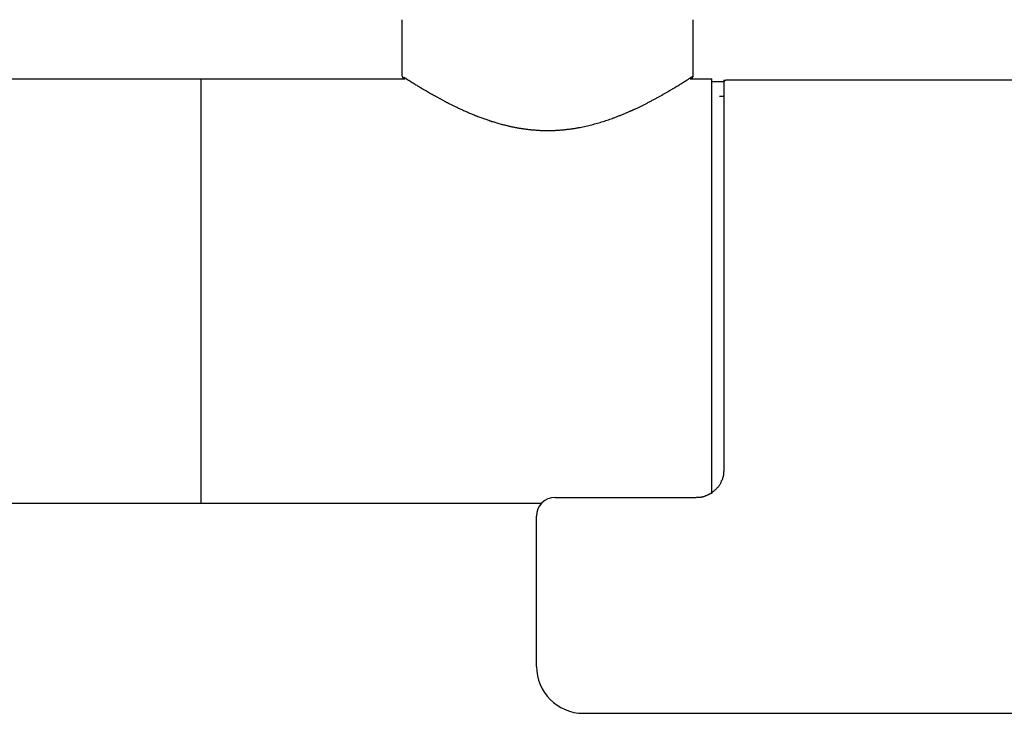
# Model space of a CAD drawing. Units: millimetres. Extents: x 94729 to 120169, y 121861 to 140900.
# Drawn here: x 96975 to 97080, y 128729 to 128803 of the extents above; entities that cross this region are included whole.
import ezdxf

# ---------------------------------------------------------------- set-up
doc = ezdxf.new("R2010")
doc.units = ezdxf.units.MM
doc.header["$LTSCALE"] = 40
doc.header["$MEASUREMENT"] = 0
doc.layers.add('SUISEN', color=4, linetype='Continuous')

# ---------------------------------------------------------------- blocks, each defined once
blk = doc.blocks.new('A$C60AC6CAC')
at = {"layer": 'SUISEN', "linetype": 'Continuous'}
for p, q in [((194.7, 108.4), (194.7, 114.4)), ((225.7, 108.4), (225.7, 114.4)), ((145.25, 108.1), (195, 108.1)), ((173.26, 62.9), (173.26, 108.1)), ((194.7, 108.4), (194.7, 108.39)), ((194.7, 108.39), (194.7, 108.39)), ((194.7, 108.39), (194.7, 108.38)), ((194.7, 108.38), (194.7, 108.38)), ((194.7, 108.38), (194.7, 108.37)), ((194.7, 108.37), (194.7, 108.36)), ((194.7, 108.36), (194.7, 108.36)), ((194.7, 108.36), (194.7, 108.35)), ((194.7, 108.35), (194.71, 108.35)), ((194.71, 108.35), (194.71, 108.34)), ((194.71, 108.34), (194.71, 108.34)), ((194.71, 108.34), (194.71, 108.33)), ((194.71, 108.33), (194.71, 108.32)), ((194.71, 108.32), (194.71, 108.32)), ((194.71, 108.32), (194.71, 108.31)), ((194.71, 108.31), (194.71, 108.31)), ((194.71, 108.31), (194.72, 108.3)), ((194.72, 108.3), (194.72, 108.3)), ((194.72, 108.3), (194.72, 108.29)), ((194.72, 108.29), (194.72, 108.29)), ((194.72, 108.29), (194.73, 108.28)), ((194.73, 108.28), (194.73, 108.27)), ((194.73, 108.27), (194.73, 108.27)), ((194.73, 108.27), (194.73, 108.26)), ((194.73, 108.26), (194.74, 108.26)), ((194.74, 108.26), (194.74, 108.25)), ((194.74, 108.25), (194.74, 108.25)), ((194.74, 108.25), (194.74, 108.24)), ((194.74, 108.24), (194.75, 108.24)), ((194.75, 108.24), (194.75, 108.23)), ((194.75, 108.23), (194.75, 108.23)), ((194.75, 108.23), (194.76, 108.22)), ((194.76, 108.22), (194.76, 108.22)), ((194.76, 108.22), (194.76, 108.21)), ((194.76, 108.21), (194.77, 108.21)), ((194.77, 108.21), (194.77, 108.21)), ((194.77, 108.21), (194.78, 108.2)), ((194.78, 108.2), (194.78, 108.2)), ((194.78, 108.2), (194.78, 108.19)), ((194.78, 108.19), (194.79, 108.19)), ((194.79, 108.19), (194.79, 108.18)), ((194.79, 108.18), (194.8, 108.18)), ((194.8, 108.18), (194.8, 108.18)), ((194.8, 108.18), (194.81, 108.17)), ((194.81, 108.17), (194.81, 108.17)), ((194.81, 108.17), (194.81, 108.16)), ((194.81, 108.16), (194.82, 108.16)), ((194.82, 108.16), (194.83, 108.15)), ((194.83, 108.15), (194.84, 108.15)), ((194.84, 108.15), (194.85, 108.14)), ((194.85, 108.14), (194.85, 108.14)), ((194.85, 108.14), (194.86, 108.14)), ((194.86, 108.14), (194.86, 108.13)), ((194.86, 108.13), (194.87, 108.13)), ((194.87, 108.29), (194.98, 108.22)), ((194.87, 108.13), (194.88, 108.13)), ((194.88, 108.13), (194.88, 108.13)), ((194.88, 108.13), (194.89, 108.12)), ((194.89, 108.12), (194.89, 108.12)), ((194.89, 108.12), (194.9, 108.12)), ((194.9, 108.12), (194.9, 108.12)), ((194.9, 108.12), (194.91, 108.11)), ((194.91, 108.11), (194.91, 108.11)), ((194.91, 108.11), (194.92, 108.11)), ((194.92, 108.11), (194.92, 108.11)), ((194.92, 108.11), (194.93, 108.11)), ((194.93, 108.11), (194.94, 108.11)), ((194.94, 108.11), (194.94, 108.11)), ((194.94, 108.11), (194.95, 108.11)), ((194.95, 108.11), (194.95, 108.1)), ((194.95, 108.1), (194.96, 108.1)), ((194.96, 108.1), (194.96, 108.1)), ((194.96, 108.1), (194.97, 108.1)), ((194.97, 108.1), (194.98, 108.1)), ((194.98, 108.22), (195.07, 108.16)), ((194.98, 108.1), (194.98, 108.1)), ((194.98, 108.1), (194.99, 108.1)), ((194.99, 108.1), (195, 108.1)), ((195.07, 108.16), (195.16, 108.1)), ((195.16, 108.1), (195.26, 108.04)), ((225.21, 108.08), (225.28, 108.13)), ((225.28, 108.13), (225.36, 108.18)), ((225.36, 108.18), (225.49, 108.26)), ((225.38, 108.09), (225.4, 108.1)), ((225.4, 108.1), (225.57, 108.15)), ((225.4, 108.1), (227.7, 108.1)), ((225.49, 108.26), (225.58, 108.32)), ((225.58, 108.32), (225.64, 108.36)), ((225.58, 108.16), (225.59, 108.17)), ((225.58, 108.16), (225.58, 108.16)), ((225.59, 108.17), (225.6, 108.18)), ((225.6, 108.18), (225.6, 108.18)), ((225.6, 108.18), (225.61, 108.18)), ((225.61, 108.18), (225.61, 108.19)), ((225.61, 108.19), (225.62, 108.19)), ((225.62, 108.19), (225.62, 108.2)), ((225.62, 108.2), (225.62, 108.2)), ((225.62, 108.2), (225.63, 108.2)), ((225.63, 108.2), (225.63, 108.21)), ((225.63, 108.21), (225.64, 108.21)), ((225.64, 108.36), (225.68, 108.39)), ((225.64, 108.22), (225.65, 108.23)), ((225.64, 108.21), (225.64, 108.22)), ((225.64, 108.22), (225.64, 108.22)), ((225.65, 108.23), (225.65, 108.24)), ((225.65, 108.24), (225.66, 108.24)), ((225.65, 108.23), (225.65, 108.23)), ((225.66, 108.25), (225.66, 108.26)), ((225.66, 108.26), (225.67, 108.26)), ((225.66, 108.24), (225.66, 108.25)), ((225.66, 108.25), (225.66, 108.25)), ((225.67, 108.28), (225.68, 108.29)), ((225.67, 108.27), (225.67, 108.28)), ((225.67, 108.26), (225.67, 108.27)), ((225.67, 108.27), (225.67, 108.27)), ((225.68, 108.3), (225.69, 108.31)), ((225.68, 108.29), (225.68, 108.3)), ((225.68, 108.3), (225.68, 108.3)), ((225.68, 108.29), (225.68, 108.29)), ((225.69, 108.34), (225.69, 108.35)), ((225.69, 108.35), (225.7, 108.35)), ((225.69, 108.33), (225.69, 108.34)), ((225.69, 108.34), (225.69, 108.34)), ((225.69, 108.32), (225.69, 108.33)), ((225.69, 108.31), (225.69, 108.32)), ((225.69, 108.32), (225.69, 108.32)), ((225.69, 108.31), (225.69, 108.31)), ((225.7, 108.39), (225.7, 108.4)), ((225.7, 108.38), (225.7, 108.39)), ((225.7, 108.39), (225.7, 108.39)), ((225.7, 108.37), (225.7, 108.38)), ((225.7, 108.38), (225.7, 108.38)), ((225.7, 108.36), (225.7, 108.37)), ((225.7, 108.35), (225.7, 108.36)), ((225.7, 108.36), (225.7, 108.36)), ((227.7, 63.9), (227.7, 108.1)), ((195.26, 108.04), (195.36, 107.97)), ((195.36, 107.97), (195.39, 107.95)), ((195.39, 107.95), (195.5, 107.88)), ((195.5, 107.88), (195.6, 107.82)), ((195.6, 107.82), (195.66, 107.78)), ((195.66, 107.78), (195.76, 107.72)), ((195.76, 107.72), (195.86, 107.66)), ((195.86, 107.66), (195.97, 107.59)), ((195.97, 107.59), (196.05, 107.54)), ((196.05, 107.54), (196.16, 107.47)), ((196.16, 107.47), (196.24, 107.42)), ((196.24, 107.42), (196.33, 107.37)), ((196.33, 107.37), (196.41, 107.32)), ((196.41, 107.32), (196.46, 107.29)), ((196.46, 107.29), (196.54, 107.24)), ((196.54, 107.24), (196.63, 107.18)), ((196.63, 107.18), (196.73, 107.13)), ((196.73, 107.13), (196.82, 107.07)), ((196.82, 107.07), (196.92, 107.01)), ((223.51, 107.03), (223.63, 107.1)), ((223.63, 107.1), (223.74, 107.17)), ((223.74, 107.17), (223.86, 107.24)), ((223.86, 107.24), (223.97, 107.3)), ((223.97, 107.3), (224.07, 107.37)), ((224.07, 107.37), (224.16, 107.42)), ((224.16, 107.42), (224.24, 107.47)), ((224.24, 107.47), (224.31, 107.52)), ((224.31, 107.52), (224.39, 107.56)), ((224.39, 107.56), (224.46, 107.61)), ((224.46, 107.61), (224.57, 107.68)), ((224.57, 107.68), (224.67, 107.74)), ((224.67, 107.74), (224.77, 107.8)), ((224.77, 107.8), (224.87, 107.86)), ((224.87, 107.86), (224.96, 107.92)), ((224.96, 107.92), (225.05, 107.98)), ((225.05, 107.98), (225.13, 108.03)), ((225.13, 108.03), (225.21, 108.08)), ((227.7, 107.8), (229, 107.8)), ((229, 66.48), (229, 108)), ((229, 107.74), (229.01, 107.74)), ((229, 107.73), (229, 107.74)), ((229, 107.72), (229, 107.73)), ((229, 107.71), (229, 107.72)), ((229, 107.7), (229, 107.71)), ((229.01, 107.79), (229.02, 107.79)), ((229.01, 107.78), (229.01, 107.79)), ((229.01, 107.77), (229.01, 107.78)), ((229.01, 107.77), (229.01, 107.77)), ((229.01, 107.76), (229.01, 107.77)), ((229.01, 107.75), (229.01, 107.76)), ((229.01, 107.74), (229.01, 107.75)), ((229.02, 107.81), (229.03, 107.82)), ((229.02, 107.81), (229.02, 107.81)), ((229.02, 107.8), (229.02, 107.81)), ((229.02, 107.79), (229.02, 107.8)), ((229.03, 107.83), (229.04, 107.84)), ((229.03, 107.83), (229.03, 107.83)), ((229.03, 107.82), (229.03, 107.83)), ((229.04, 107.85), (229.05, 107.86)), ((229.04, 107.85), (229.04, 107.85)), ((229.04, 107.84), (229.04, 107.85)), ((229.05, 107.87), (229.06, 107.88)), ((229.05, 107.87), (229.05, 107.87)), ((229.05, 107.86), (229.05, 107.87)), ((229.06, 107.88), (229.07, 107.89)), ((229.06, 107.88), (229.06, 107.88)), ((229.07, 107.9), (229.08, 107.9)), ((229.07, 107.89), (229.07, 107.9)), ((229.08, 107.91), (229.09, 107.91)), ((229.08, 107.9), (229.08, 107.91)), ((229.09, 107.92), (229.1, 107.92)), ((229.09, 107.91), (229.09, 107.92)), ((229.1, 107.93), (229.11, 107.93)), ((229.1, 107.92), (229.1, 107.93)), ((229.11, 107.93), (229.12, 107.94)), ((229.12, 107.94), (229.13, 107.95)), ((229.12, 107.94), (229.12, 107.94)), ((229.13, 107.95), (229.14, 107.95)), ((229.13, 107.95), (229.13, 107.95)), ((229.14, 107.95), (229.15, 107.96)), ((229.15, 107.96), (229.16, 107.96)), ((229.15, 107.96), (229.15, 107.96)), ((229.16, 107.97), (229.17, 107.97)), ((229.16, 107.96), (229.16, 107.97)), ((229.17, 107.97), (229.18, 107.97)), ((229.18, 107.97), (229.19, 107.98)), ((229.19, 107.98), (229.2, 107.98)), ((229.19, 107.98), (229.19, 107.98)), ((229.2, 107.98), (229.21, 107.98)), ((229.21, 107.99), (229.22, 107.99)), ((229.21, 107.98), (229.21, 107.99)), ((229.22, 107.99), (229.23, 107.99)), ((229.23, 107.99), (229.24, 107.99)), ((229.23, 107.99), (229.23, 107.99)), ((229.24, 107.99), (229.25, 107.99)), ((229.25, 107.99), (229.26, 107.99)), ((229.26, 108), (229.27, 108)), ((229.26, 107.99), (229.26, 108)), ((229.27, 108), (229.28, 108)), ((229.28, 108), (229.29, 108)), ((229.29, 108), (229.3, 108)), ((229.3, 108), (269.7, 108)), ((196.92, 107.01), (196.96, 106.98)), ((196.96, 106.98), (197.06, 106.93)), ((197.06, 106.93), (197.11, 106.9)), ((197.11, 106.9), (197.21, 106.84)), ((197.21, 106.84), (197.31, 106.78)), ((197.31, 106.78), (197.43, 106.71)), ((197.43, 106.71), (197.48, 106.68)), ((197.48, 106.68), (197.6, 106.61)), ((197.6, 106.61), (197.71, 106.55)), ((197.71, 106.55), (197.77, 106.51)), ((197.77, 106.51), (197.89, 106.45)), ((197.89, 106.45), (198.01, 106.38)), ((198.01, 106.38), (198.07, 106.34)), ((198.07, 106.34), (198.13, 106.31)), ((198.13, 106.31), (198.19, 106.28)), ((198.19, 106.28), (198.25, 106.24)), ((198.25, 106.24), (198.32, 106.21)), ((198.32, 106.21), (198.38, 106.17)), ((198.38, 106.17), (198.44, 106.14)), ((198.44, 106.14), (198.51, 106.1)), ((198.51, 106.1), (198.57, 106.07)), ((198.57, 106.07), (198.64, 106.03)), ((198.64, 106.03), (198.7, 106)), ((198.7, 106), (198.77, 105.96)), ((221.66, 105.97), (221.73, 106.01)), ((221.73, 106.01), (221.81, 106.05)), ((221.81, 106.05), (221.88, 106.1)), ((221.88, 106.1), (221.96, 106.14)), ((221.96, 106.14), (222.03, 106.18)), ((222.03, 106.18), (222.1, 106.22)), ((222.1, 106.22), (222.17, 106.26)), ((222.17, 106.26), (222.25, 106.3)), ((222.25, 106.3), (222.32, 106.34)), ((222.32, 106.34), (222.39, 106.38)), ((222.39, 106.38), (222.46, 106.41)), ((222.46, 106.41), (222.52, 106.45)), ((222.52, 106.45), (222.59, 106.49)), ((222.59, 106.49), (222.66, 106.53)), ((222.66, 106.53), (222.73, 106.57)), ((222.73, 106.57), (222.8, 106.61)), ((222.8, 106.61), (222.87, 106.65)), ((222.87, 106.65), (222.93, 106.69)), ((222.93, 106.69), (223, 106.73)), ((223, 106.73), (223.07, 106.77)), ((223.07, 106.77), (223.13, 106.8)), ((223.13, 106.8), (223.2, 106.84)), ((223.2, 106.84), (223.26, 106.88)), ((223.26, 106.88), (223.32, 106.92)), ((223.32, 106.92), (223.45, 106.99)), ((223.45, 106.99), (223.51, 107.03)), ((228.5, 106.25), (229, 106.25)), ((198.77, 105.96), (198.83, 105.92)), ((198.83, 105.92), (198.9, 105.89)), ((198.9, 105.89), (198.97, 105.85)), ((198.97, 105.85), (199.04, 105.81)), ((199.04, 105.81), (199.11, 105.78)), ((199.11, 105.78), (199.18, 105.74)), ((199.18, 105.74), (199.25, 105.7)), ((199.25, 105.7), (199.32, 105.67)), ((199.32, 105.67), (199.39, 105.63)), ((199.39, 105.63), (199.46, 105.59)), ((199.46, 105.59), (199.53, 105.56)), ((199.53, 105.56), (199.61, 105.52)), ((199.61, 105.52), (199.68, 105.48)), ((199.68, 105.48), (199.75, 105.44)), ((199.75, 105.44), (199.83, 105.41)), ((199.83, 105.41), (199.9, 105.37)), ((199.9, 105.37), (199.97, 105.33)), ((199.97, 105.33), (200.05, 105.29)), ((200.05, 105.29), (200.12, 105.26)), ((200.12, 105.26), (200.2, 105.22)), ((200.2, 105.22), (200.28, 105.18)), ((200.28, 105.18), (200.35, 105.15)), ((200.35, 105.15), (200.43, 105.11)), ((200.43, 105.11), (200.51, 105.07)), ((200.51, 105.07), (200.59, 105.03)), ((200.59, 105.03), (200.68, 104.99)), ((200.68, 104.99), (200.77, 104.95)), ((200.77, 104.95), (200.86, 104.9)), ((219.57, 104.92), (219.64, 104.95)), ((219.64, 104.95), (219.72, 104.99)), ((219.72, 104.99), (219.79, 105.02)), ((219.79, 105.02), (219.87, 105.06)), ((219.87, 105.06), (219.94, 105.09)), ((219.94, 105.09), (220.01, 105.13)), ((220.01, 105.13), (220.09, 105.16)), ((220.09, 105.16), (220.16, 105.2)), ((220.16, 105.2), (220.23, 105.24)), ((220.23, 105.24), (220.3, 105.27)), ((220.3, 105.27), (220.37, 105.31)), ((220.37, 105.31), (220.44, 105.34)), ((220.44, 105.34), (220.51, 105.38)), ((220.51, 105.38), (220.59, 105.41)), ((220.59, 105.41), (220.66, 105.45)), ((220.66, 105.45), (220.72, 105.48)), ((220.72, 105.48), (220.79, 105.52)), ((220.79, 105.52), (220.87, 105.56)), ((220.87, 105.56), (220.96, 105.6)), ((220.96, 105.6), (221.04, 105.64)), ((221.04, 105.64), (221.12, 105.68)), ((221.12, 105.68), (221.2, 105.73)), ((221.2, 105.73), (221.27, 105.77)), ((221.27, 105.77), (221.35, 105.81)), ((221.35, 105.81), (221.43, 105.85)), ((221.43, 105.85), (221.51, 105.89)), ((221.51, 105.89), (221.58, 105.93)), ((221.58, 105.93), (221.66, 105.97)), ((200.86, 104.9), (200.95, 104.86)), ((200.95, 104.86), (201.04, 104.82)), ((201.04, 104.82), (201.13, 104.78)), ((201.13, 104.78), (201.22, 104.74)), ((201.22, 104.74), (201.32, 104.7)), ((201.32, 104.7), (201.41, 104.66)), ((201.41, 104.66), (201.5, 104.62)), ((201.5, 104.62), (201.59, 104.57)), ((201.59, 104.57), (201.69, 104.53)), ((201.69, 104.53), (201.78, 104.49)), ((201.78, 104.49), (201.88, 104.45)), ((201.88, 104.45), (201.97, 104.41)), ((201.97, 104.41), (202.07, 104.37)), ((202.07, 104.37), (202.16, 104.33)), ((202.16, 104.33), (202.26, 104.29)), ((202.26, 104.29), (202.36, 104.25)), ((202.36, 104.25), (202.46, 104.21)), ((202.46, 104.21), (202.55, 104.17)), ((202.55, 104.17), (202.65, 104.14)), ((202.65, 104.14), (202.75, 104.1)), ((202.75, 104.1), (202.85, 104.06)), ((202.85, 104.06), (202.96, 104.02)), ((202.96, 104.02), (203.06, 103.98)), ((203.06, 103.98), (203.17, 103.94)), ((203.17, 103.94), (203.27, 103.9)), ((203.27, 103.9), (203.38, 103.86)), ((216.97, 103.84), (217.11, 103.89)), ((217.11, 103.89), (217.19, 103.93)), ((217.19, 103.93), (217.28, 103.96)), ((217.28, 103.96), (217.36, 103.99)), ((217.36, 103.99), (217.44, 104.02)), ((217.44, 104.02), (217.53, 104.05)), ((217.53, 104.05), (217.61, 104.08)), ((217.61, 104.08), (217.69, 104.11)), ((217.69, 104.11), (217.77, 104.15)), ((217.77, 104.15), (217.85, 104.18)), ((217.85, 104.18), (217.93, 104.21)), ((217.93, 104.21), (218.01, 104.24)), ((218.01, 104.24), (218.09, 104.27)), ((218.09, 104.27), (218.17, 104.31)), ((218.17, 104.31), (218.25, 104.34)), ((218.25, 104.34), (218.33, 104.37)), ((218.33, 104.37), (218.41, 104.41)), ((218.41, 104.41), (218.49, 104.44)), ((218.49, 104.44), (218.57, 104.47)), ((218.57, 104.47), (218.65, 104.51)), ((218.65, 104.51), (218.73, 104.54)), ((218.73, 104.54), (218.8, 104.57)), ((218.8, 104.57), (218.88, 104.61)), ((218.88, 104.61), (218.96, 104.64)), ((218.96, 104.64), (219.03, 104.67)), ((219.03, 104.67), (219.11, 104.71)), ((219.11, 104.71), (219.19, 104.74)), ((219.19, 104.74), (219.26, 104.78)), ((219.26, 104.78), (219.34, 104.81)), ((219.34, 104.81), (219.42, 104.85)), ((219.42, 104.85), (219.49, 104.88)), ((219.49, 104.88), (219.57, 104.92)), ((203.38, 103.86), (203.48, 103.83)), ((203.48, 103.83), (203.59, 103.79)), ((203.59, 103.79), (203.7, 103.75)), ((203.7, 103.75), (203.8, 103.72)), ((203.8, 103.72), (203.91, 103.68)), ((203.91, 103.68), (204.02, 103.64)), ((204.02, 103.64), (204.13, 103.61)), ((204.13, 103.61), (204.24, 103.57)), ((204.24, 103.57), (204.35, 103.54)), ((204.35, 103.54), (204.46, 103.5)), ((204.46, 103.5), (204.57, 103.47)), ((204.57, 103.47), (204.68, 103.44)), ((204.68, 103.44), (204.79, 103.4)), ((204.79, 103.4), (204.9, 103.37)), ((204.9, 103.37), (205.01, 103.34)), ((205.01, 103.34), (205.13, 103.31)), ((205.13, 103.31), (205.24, 103.28)), ((205.24, 103.28), (205.35, 103.25)), ((205.35, 103.25), (205.43, 103.23)), ((205.43, 103.23), (205.51, 103.21)), ((205.51, 103.21), (205.59, 103.19)), ((205.59, 103.19), (205.67, 103.17)), ((205.67, 103.17), (205.75, 103.15)), ((205.75, 103.15), (205.83, 103.13)), ((205.83, 103.13), (205.91, 103.11)), ((205.91, 103.11), (205.99, 103.09)), ((205.99, 103.09), (206.07, 103.07)), ((206.07, 103.07), (206.15, 103.05)), ((206.15, 103.05), (206.23, 103.03)), ((206.23, 103.03), (206.31, 103.02)), ((206.31, 103.02), (206.39, 103)), ((206.39, 103), (206.47, 102.98)), ((206.47, 102.98), (206.55, 102.97)), ((206.55, 102.97), (206.63, 102.95)), ((206.63, 102.95), (206.72, 102.93)), ((206.72, 102.93), (206.8, 102.92)), ((206.8, 102.92), (206.88, 102.9)), ((206.88, 102.9), (206.96, 102.89)), ((206.96, 102.89), (207.04, 102.87)), ((207.04, 102.87), (207.13, 102.86)), ((207.13, 102.86), (207.21, 102.85)), ((207.21, 102.85), (207.29, 102.83)), ((213.15, 102.84), (213.23, 102.85)), ((213.23, 102.85), (213.32, 102.87)), ((213.32, 102.87), (213.4, 102.88)), ((213.4, 102.88), (213.49, 102.9)), ((213.49, 102.9), (213.65, 102.93)), ((213.65, 102.93), (213.8, 102.96)), ((213.8, 102.96), (213.96, 102.99)), ((213.96, 102.99), (214.12, 103.02)), ((214.12, 103.02), (214.28, 103.06)), ((214.28, 103.06), (214.43, 103.09)), ((214.43, 103.09), (214.59, 103.13)), ((214.59, 103.13), (214.74, 103.17)), ((214.74, 103.17), (214.89, 103.21)), ((214.89, 103.21), (215.05, 103.25)), ((215.05, 103.25), (215.2, 103.29)), ((215.2, 103.29), (215.35, 103.33)), ((215.35, 103.33), (215.5, 103.37)), ((215.5, 103.37), (215.65, 103.42)), ((215.65, 103.42), (215.8, 103.46)), ((215.8, 103.46), (215.95, 103.51)), ((215.95, 103.51), (216.1, 103.55)), ((216.1, 103.55), (216.25, 103.6)), ((216.25, 103.6), (216.39, 103.65)), ((216.39, 103.65), (216.54, 103.69)), ((216.54, 103.69), (216.68, 103.74)), ((216.68, 103.74), (216.82, 103.79)), ((216.82, 103.79), (216.97, 103.84)), ((207.29, 102.83), (207.38, 102.82)), ((207.38, 102.82), (207.46, 102.81)), ((207.46, 102.81), (207.55, 102.79)), ((207.55, 102.79), (207.63, 102.78)), ((207.63, 102.78), (207.72, 102.77)), ((207.72, 102.77), (207.8, 102.76)), ((207.8, 102.76), (207.89, 102.74)), ((207.89, 102.74), (207.98, 102.73)), ((207.98, 102.73), (208.06, 102.72)), ((208.06, 102.72), (208.15, 102.71)), ((208.15, 102.71), (208.23, 102.7)), ((208.23, 102.7), (208.32, 102.69)), ((208.32, 102.69), (208.41, 102.68)), ((208.41, 102.68), (208.49, 102.68)), ((208.49, 102.68), (208.58, 102.67)), ((208.58, 102.67), (208.67, 102.66)), ((208.67, 102.66), (208.75, 102.65)), ((208.75, 102.65), (208.84, 102.65)), ((208.84, 102.65), (208.93, 102.64)), ((208.93, 102.64), (209.01, 102.63)), ((209.01, 102.63), (209.1, 102.63)), ((209.1, 102.63), (209.19, 102.62)), ((209.19, 102.62), (209.28, 102.62)), ((209.28, 102.62), (209.36, 102.61)), ((209.36, 102.61), (209.45, 102.61)), ((209.45, 102.61), (209.53, 102.61)), ((209.53, 102.61), (209.62, 102.6)), ((209.62, 102.6), (209.71, 102.6)), ((209.71, 102.6), (209.79, 102.6)), ((209.79, 102.6), (209.88, 102.6)), ((209.88, 102.6), (209.96, 102.6)), ((209.96, 102.6), (210.05, 102.59)), ((210.05, 102.59), (210.13, 102.59)), ((210.13, 102.59), (210.22, 102.59)), ((210.22, 102.59), (210.3, 102.59)), ((210.3, 102.59), (210.39, 102.6)), ((210.39, 102.6), (210.47, 102.6)), ((210.47, 102.6), (210.56, 102.6)), ((210.56, 102.6), (210.65, 102.6)), ((210.65, 102.6), (210.73, 102.6)), ((210.73, 102.6), (210.82, 102.6)), ((210.82, 102.6), (210.9, 102.61)), ((210.9, 102.61), (210.99, 102.61)), ((210.99, 102.61), (211.07, 102.62)), ((211.07, 102.62), (211.16, 102.62)), ((211.16, 102.62), (211.24, 102.62)), ((211.24, 102.62), (211.33, 102.63)), ((211.33, 102.63), (211.41, 102.64)), ((211.41, 102.64), (211.5, 102.64)), ((211.5, 102.64), (211.59, 102.65)), ((211.59, 102.65), (211.67, 102.66)), ((211.67, 102.66), (211.76, 102.66)), ((211.76, 102.66), (211.85, 102.67)), ((211.85, 102.67), (211.94, 102.68)), ((211.94, 102.68), (212.02, 102.69)), ((212.02, 102.69), (212.11, 102.7)), ((212.11, 102.7), (212.2, 102.71)), ((212.2, 102.71), (212.28, 102.72)), ((212.28, 102.72), (212.37, 102.73)), ((212.37, 102.73), (212.46, 102.74)), ((212.46, 102.74), (212.54, 102.75)), ((212.54, 102.75), (212.63, 102.76)), ((212.63, 102.76), (212.72, 102.77)), ((212.72, 102.77), (212.8, 102.78)), ((212.8, 102.78), (212.89, 102.8)), ((212.89, 102.8), (212.97, 102.81)), ((212.97, 102.81), (213.06, 102.82)), ((213.06, 102.82), (213.15, 102.84)), ((228.98, 66.11), (228.99, 66.15)), ((228.99, 66.27), (229, 66.31)), ((228.99, 66.23), (228.99, 66.27)), ((228.99, 66.19), (228.99, 66.23)), ((228.99, 66.15), (228.99, 66.19)), ((229, 66.43), (229, 66.48)), ((229, 66.35), (229, 66.43)), ((229, 66.31), (229, 66.35)), ((228.64, 65.02), (228.67, 65.07)), ((228.67, 65.07), (228.69, 65.13)), ((228.69, 65.13), (228.71, 65.19)), ((228.71, 65.19), (228.73, 65.25)), ((228.72, 65.26), (228.74, 65.29)), ((228.74, 65.29), (228.76, 65.32)), ((228.76, 65.32), (228.79, 65.36)), ((228.79, 65.36), (228.8, 65.39)), ((228.8, 65.39), (228.82, 65.42)), ((228.82, 65.42), (228.84, 65.46)), ((228.84, 65.46), (228.86, 65.49)), ((228.86, 65.49), (228.87, 65.53)), ((228.87, 65.53), (228.88, 65.57)), ((228.88, 65.57), (228.9, 65.6)), ((228.9, 65.6), (228.91, 65.64)), ((228.91, 65.64), (228.92, 65.68)), ((228.92, 65.68), (228.93, 65.71)), ((228.93, 65.71), (228.94, 65.75)), ((228.94, 65.79), (228.95, 65.83)), ((228.94, 65.75), (228.94, 65.79)), ((228.95, 65.83), (228.96, 65.87)), ((228.96, 65.91), (228.97, 65.95)), ((228.96, 65.87), (228.96, 65.91)), ((228.97, 65.99), (228.98, 66.03)), ((228.97, 65.95), (228.97, 65.99)), ((228.98, 66.07), (228.98, 66.11)), ((228.98, 66.03), (228.98, 66.07)), ((227.66, 64), (227.7, 64.03)), ((227.7, 64.03), (227.75, 64.07)), ((227.75, 64.07), (227.8, 64.11)), ((227.8, 64.11), (227.85, 64.14)), ((227.85, 64.14), (227.9, 64.18)), ((227.9, 64.18), (227.95, 64.22)), ((227.95, 64.22), (227.99, 64.26)), ((227.99, 64.26), (228.04, 64.3)), ((228.04, 64.3), (228.09, 64.34)), ((228.09, 64.34), (228.13, 64.38)), ((228.13, 64.38), (228.18, 64.42)), ((228.18, 64.42), (228.23, 64.47)), ((228.23, 64.47), (228.27, 64.51)), ((228.27, 64.51), (228.31, 64.56)), ((228.31, 64.56), (228.36, 64.61)), ((228.36, 64.61), (228.4, 64.65)), ((228.4, 64.65), (228.44, 64.7)), ((228.44, 64.7), (228.48, 64.75)), ((228.48, 64.75), (228.51, 64.8)), ((228.51, 64.8), (228.55, 64.86)), ((228.55, 64.86), (228.58, 64.91)), ((228.58, 64.91), (228.61, 64.96)), ((228.61, 64.96), (228.64, 65.02)), ((211, 63.5), (226.03, 63.5)), ((226.03, 63.55), (226.09, 63.54)), ((226.09, 63.54), (226.14, 63.54)), ((226.14, 63.54), (226.2, 63.53)), ((226.2, 63.53), (226.26, 63.53)), ((226.26, 63.53), (226.32, 63.53)), ((226.32, 63.53), (226.38, 63.53)), ((226.38, 63.53), (226.43, 63.53)), ((226.43, 63.53), (226.49, 63.53)), ((226.49, 63.53), (226.55, 63.54)), ((226.55, 63.54), (226.61, 63.55)), ((226.61, 63.55), (226.67, 63.56)), ((226.67, 63.56), (226.73, 63.57)), ((226.73, 63.57), (226.78, 63.59)), ((226.78, 63.59), (226.84, 63.6)), ((226.84, 63.6), (226.9, 63.62)), ((226.9, 63.62), (226.96, 63.64)), ((226.96, 63.64), (227.01, 63.66)), ((227.01, 63.66), (227.07, 63.69)), ((227.07, 63.69), (227.13, 63.71)), ((227.13, 63.71), (227.18, 63.73)), ((227.18, 63.73), (227.24, 63.76)), ((227.24, 63.76), (227.29, 63.79)), ((227.29, 63.79), (227.35, 63.82)), ((227.35, 63.82), (227.4, 63.84)), ((227.4, 63.84), (227.45, 63.87)), ((227.45, 63.87), (227.5, 63.9)), ((227.5, 63.9), (227.55, 63.94)), ((227.55, 63.94), (227.6, 63.97)), ((227.6, 63.97), (227.66, 64)), ((42.7, 62.9), (209.57, 62.9)), ((209, 45.5), (209, 61.5)), ((214, 40.5), (265.5, 40.5))]:
    blk.add_line(p, q, dxfattribs=at)
for centre, radius, start, end in [((211, 61.5), 2, 90, 180), ((214, 45.5), 5, 180, 270)]:
    blk.add_arc(centre, radius, start, end, dxfattribs=at)

msp = doc.modelspace()

# ---------------------------------------------------------------- block references
at = {"lineweight": 18}
msp.add_blockref('A$C60AC6CAC', (96821.38, 128688.2), dxfattribs=at)

doc.saveas('drawing.dxf')
